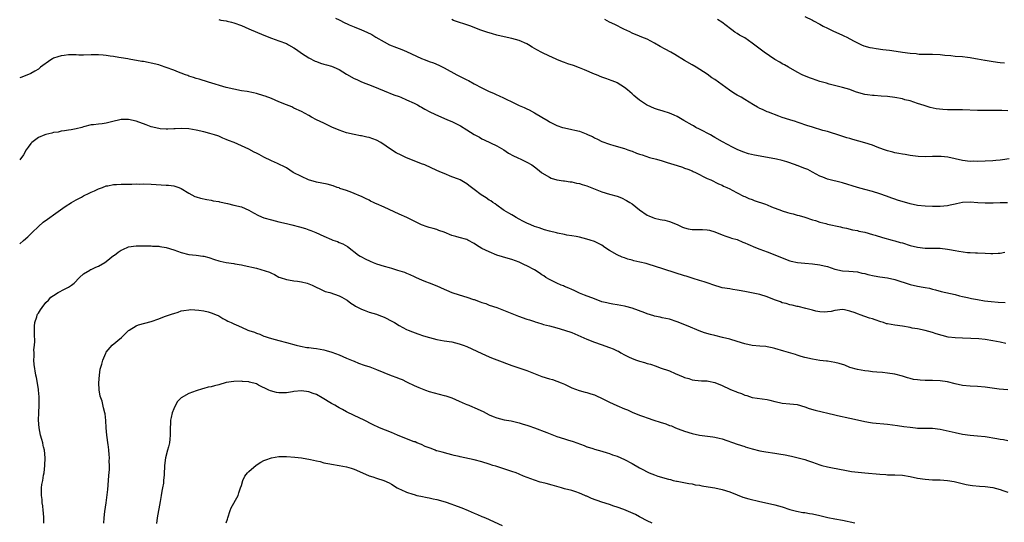
# Model space of a CAD drawing. Units: inches. Extents: x 2607000 to 2610000, y 1515000 to 1518000.
# Drawn here: x 2607000 to 2607262, y 1515650 to 1515784 of the extents above; entities that cross this region are included whole.
import ezdxf

# ---------------------------------------------------------------- set-up
doc = ezdxf.new("R2010")
doc.units = ezdxf.units.IN
doc.header["$MEASUREMENT"] = 0
doc.layers.add('LD26071515_10ft', color=102, linetype='Continuous')

msp = doc.modelspace()

# ---------------------------------------------------------------- linework, layer by layer
at = {"layer": 'LD26071515_10ft'}
for points, elevation in [([(2607053, 1515783.7), (2607053.55, 1515783.55), (2607055, 1515783.34), (2607055.26, 1515783.26), (2607056.34, 1515783), (2607057, 1515782.82), (2607059, 1515782.08), (2607061, 1515781.25), (2607065, 1515779.53), (2607067, 1515778.76), (2607069, 1515778.08), (2607071, 1515777.3), (2607071.56, 1515777), (2607073, 1515776.16), (2607073.7, 1515775.7), (2607075, 1515774.78), (2607077, 1515773.49), (2607078.66, 1515772.66), (2607079, 1515772.5), (2607080.11, 1515772.11), (2607081, 1515771.84), (2607081.63, 1515771.63), (2607083, 1515771.25), (2607083.6, 1515771), (2607085, 1515770.36), (2607087, 1515769.14), (2607089, 1515768.03), (2607089.72, 1515767.72), (2607091, 1515767.12), (2607093.96, 1515765.96), (2607097, 1515764.68), (2607099.63, 1515763.63), (2607101, 1515763.17), (2607101.46, 1515763), (2607103, 1515762.36), (2607105, 1515761.44), (2607105.88, 1515761), (2607106.59, 1515760.59), (2607107, 1515760.38), (2607107.86, 1515759.86), (2607109.17, 1515759.17), (2607110.52, 1515758.52), (2607113.84, 1515757), (2607115, 1515756.52), (2607117, 1515755.56), (2607117.36, 1515755.36), (2607119, 1515754.38), (2607121, 1515753.12), (2607122.36, 1515752.36), (2607123, 1515751.98), (2607123.65, 1515751.65), (2607127, 1515750.06), (2607128.9, 1515749), (2607130.14, 1515748.14), (2607131.42, 1515747.42), (2607132.41, 1515747), (2607133.59, 1515746.41), (2607135, 1515745.76), (2607136.29, 1515745), (2607136.72, 1515744.72), (2607137, 1515744.47), (2607137.85, 1515743.85), (2607138.86, 1515743), (2607139, 1515742.9), (2607141, 1515741.74), (2607141.5, 1515741.5), (2607143, 1515741.04), (2607144.75, 1515740.75), (2607145, 1515740.73), (2607146.51, 1515740.51), (2607147, 1515740.47), (2607148.18, 1515740.18), (2607149, 1515740.05), (2607149.77, 1515739.77), (2607151, 1515739.42), (2607155, 1515737.83), (2607157, 1515737.21), (2607159, 1515736.66), (2607160.21, 1515736.21), (2607161.57, 1515735.56), (2607162.45, 1515735), (2607163, 1515734.6), (2607165, 1515733.02), (2607167, 1515731.64), (2607167.43, 1515731.43), (2607168.56, 1515731), (2607169, 1515730.84), (2607170.47, 1515730.47), (2607171, 1515730.41), (2607171.75, 1515730.25), (2607173, 1515729.9), (2607175, 1515729.11), (2607176.43, 1515728.43), (2607177, 1515728.22), (2607177.98, 1515727.98), (2607179, 1515727.8), (2607181.8, 1515727.8), (2607183, 1515727.74), (2607183.6, 1515727.6), (2607185, 1515727.21), (2607187, 1515726.35), (2607187.97, 1515726.03), (2607189, 1515725.66), (2607189.5, 1515725.5), (2607191, 1515725.11), (2607192.47, 1515724.47), (2607193, 1515724.28), (2607193.85, 1515723.85), (2607195.83, 1515723), (2607197, 1515722.55), (2607199, 1515721.82), (2607201, 1515721.06), (2607203, 1515720.24), (2607205, 1515719.48), (2607205.38, 1515719.38), (2607207.03, 1515719.03), (2607209, 1515718.83), (2607211, 1515718.65), (2607213, 1515718.39), (2607214.14, 1515718.14), (2607215, 1515717.91), (2607217, 1515717.23), (2607219, 1515716.76), (2607220.68, 1515716.68), (2607223, 1515716.52), (2607224.2, 1515716.2), (2607225, 1515716.06), (2607225.79, 1515715.79), (2607227.43, 1515715.43), (2607229, 1515715.2), (2607231, 1515714.96), (2607233, 1515714.52), (2607237, 1515713.13), (2607239, 1515712.67), (2607240.47, 1515712.47), (2607241, 1515712.33), (2607242.17, 1515712.17), (2607243, 1515711.93), (2607243.77, 1515711.77), (2607245.31, 1515711.31), (2607249, 1515710.45), (2607250.14, 1515710.14), (2607251, 1515709.99), (2607252.28, 1515709.72), (2607253.4, 1515709.4), (2607255, 1515709.13), (2607256.84, 1515708.84), (2607258.6, 1515708.6), (2607260.44, 1515708.44), (2607262.36, 1515708.36)], 7870), ([(2607084.11, 1515784.11), (2607085, 1515783.59), (2607085.41, 1515783.41), (2607086.2, 1515783), (2607086.76, 1515782.76), (2607087, 1515782.62), (2607087.68, 1515782.32), (2607089, 1515781.76), (2607090.97, 1515780.97), (2607092.37, 1515780.37), (2607093.7, 1515779.7), (2607094.79, 1515779), (2607097, 1515777.75), (2607098.47, 1515777), (2607100.26, 1515776.26), (2607101, 1515776), (2607101.69, 1515775.69), (2607103, 1515775.2), (2607107, 1515773.37), (2607107.96, 1515773), (2607109, 1515772.55), (2607110.14, 1515772.14), (2607111.56, 1515771.56), (2607113, 1515770.84), (2607116.36, 1515769), (2607118.1, 1515768.1), (2607119, 1515767.69), (2607119.44, 1515767.44), (2607121, 1515766.63), (2607123, 1515765.56), (2607125, 1515764.54), (2607126.1, 1515764.1), (2607127, 1515763.66), (2607127.49, 1515763.49), (2607129, 1515762.77), (2607129.48, 1515762.52), (2607131, 1515761.78), (2607133, 1515760.82), (2607134.27, 1515760.27), (2607135, 1515759.91), (2607135.62, 1515759.62), (2607137, 1515758.89), (2607139, 1515757.72), (2607140.71, 1515756.71), (2607141, 1515756.51), (2607143, 1515755.5), (2607144.52, 1515755), (2607145, 1515754.87), (2607147, 1515754.47), (2607147.78, 1515754.22), (2607149, 1515753.95), (2607150.77, 1515753.23), (2607151, 1515753.16), (2607151.35, 1515753), (2607152.52, 1515752.52), (2607153, 1515752.23), (2607153.85, 1515751.85), (2607155, 1515751.24), (2607157, 1515750.49), (2607158.19, 1515750.19), (2607161, 1515749.37), (2607161.9, 1515749), (2607162.71, 1515748.71), (2607163, 1515748.63), (2607164.16, 1515748.16), (2607165, 1515747.9), (2607165.66, 1515747.66), (2607167.65, 1515747), (2607169.51, 1515746.49), (2607171, 1515746.05), (2607172.36, 1515745.64), (2607175, 1515744.81), (2607176.41, 1515744.41), (2607177, 1515744.17), (2607177.87, 1515743.87), (2607179, 1515743.4), (2607179.27, 1515743.27), (2607179.87, 1515743), (2607181, 1515742.42), (2607181.9, 1515741.9), (2607183, 1515741.4), (2607183.99, 1515741), (2607185.98, 1515739.98), (2607187, 1515739.57), (2607187.36, 1515739.36), (2607188.24, 1515739), (2607189, 1515738.64), (2607189.7, 1515738.3), (2607191, 1515737.59), (2607192.7, 1515736.7), (2607193, 1515736.6), (2607194.06, 1515736.06), (2607195, 1515735.75), (2607195.54, 1515735.54), (2607198.53, 1515734.53), (2607199, 1515734.35), (2607200.14, 1515733.86), (2607202.83, 1515732.83), (2607203, 1515732.75), (2607204.37, 1515732.37), (2607205, 1515732.14), (2607205.93, 1515731.93), (2607207, 1515731.59), (2607207.49, 1515731.49), (2607209, 1515731.04), (2607211, 1515730.41), (2607211.84, 1515730.16), (2607213, 1515729.76), (2607214.62, 1515729.38), (2607215, 1515729.26), (2607218.5, 1515728.5), (2607219, 1515728.37), (2607220.13, 1515728.13), (2607221.73, 1515727.73), (2607223, 1515727.51), (2607223.38, 1515727.38), (2607225, 1515727.06), (2607227, 1515726.45), (2607227.75, 1515726.25), (2607229.64, 1515725.64), (2607232.27, 1515725), (2607233, 1515724.8), (2607234.38, 1515724.38), (2607235, 1515724.22), (2607237, 1515723.57), (2607239, 1515723.06), (2607241, 1515722.87), (2607243, 1515722.86), (2607245, 1515722.79), (2607247, 1515722.58), (2607247.52, 1515722.48), (2607249, 1515722.25), (2607249.96, 1515722.04), (2607252.3, 1515721.7), (2607253, 1515721.67), (2607254.44, 1515721.56), (2607255, 1515721.57), (2607257, 1515721.47), (2607258.55, 1515721.45), (2607259, 1515721.41), (2607260.47, 1515721.53), (2607261, 1515721.54), (2607262.26, 1515721.74)], 7860), ([(2607262.94, 1515734.94), (2607261, 1515734.92), (2607259.15, 1515734.85), (2607257, 1515734.81), (2607255.08, 1515734.92), (2607253, 1515735.1), (2607251, 1515735.02), (2607249.33, 1515734.67), (2607249, 1515734.57), (2607247.68, 1515734.32), (2607247, 1515734.12), (2607246.01, 1515734.01), (2607245, 1515733.95), (2607243, 1515733.95), (2607241, 1515733.98), (2607239, 1515734.18), (2607237, 1515734.64), (2607233.63, 1515735.63), (2607233, 1515735.87), (2607232.14, 1515736.14), (2607230.71, 1515736.71), (2607229, 1515737.3), (2607227, 1515737.88), (2607225, 1515738.41), (2607223.01, 1515738.99), (2607219, 1515740.25), (2607215, 1515741.22), (2607213.76, 1515741.76), (2607213, 1515742.03), (2607211.08, 1515743.08), (2607211, 1515743.11), (2607209.76, 1515743.76), (2607209, 1515744.06), (2607207, 1515744.81), (2607206.85, 1515744.85), (2607206.5, 1515745), (2607204.22, 1515745.78), (2607203, 1515746.18), (2607201.43, 1515746.57), (2607201, 1515746.66), (2607195.6, 1515747.6), (2607193.96, 1515747.96), (2607192.46, 1515748.46), (2607191, 1515749.13), (2607189.74, 1515749.74), (2607187.11, 1515751.11), (2607185, 1515752.34), (2607184.6, 1515752.6), (2607183.85, 1515753), (2607183, 1515753.49), (2607182.04, 1515753.96), (2607181, 1515754.51), (2607180.02, 1515755), (2607179.37, 1515755.37), (2607179, 1515755.54), (2607176.8, 1515756.8), (2607175, 1515757.91), (2607174.25, 1515758.25), (2607173, 1515758.79), (2607171.3, 1515759.3), (2607169.78, 1515759.78), (2607169, 1515760.05), (2607167, 1515760.9), (2607166.82, 1515761), (2607165, 1515762.22), (2607164, 1515763), (2607163.47, 1515763.47), (2607163, 1515763.93), (2607162.42, 1515764.42), (2607161.82, 1515765), (2607161, 1515765.6), (2607159, 1515766.86), (2607158.71, 1515767), (2607157.47, 1515767.47), (2607157, 1515767.69), (2607156.02, 1515768.02), (2607155, 1515768.4), (2607153.54, 1515769), (2607153, 1515769.2), (2607150.33, 1515770.33), (2607149, 1515770.84), (2607147.44, 1515771.44), (2607145.94, 1515771.94), (2607145, 1515772.3), (2607144.46, 1515772.46), (2607143, 1515773.11), (2607141.65, 1515773.65), (2607141, 1515773.98), (2607139, 1515774.92), (2607137.64, 1515775.64), (2607137, 1515776.03), (2607136.38, 1515776.38), (2607135.43, 1515777), (2607135, 1515777.24), (2607133, 1515778.12), (2607131, 1515778.69), (2607129, 1515779.11), (2607127, 1515779.57), (2607125.87, 1515779.87), (2607124.33, 1515780.33), (2607122.51, 1515781), (2607120.05, 1515781.95), (2607119, 1515782.3), (2607118.45, 1515782.45), (2607116.8, 1515783), (2607115.49, 1515783.49), (2607115, 1515783.69)], 7850), ([(2607263.4, 1515746.6), (2607261.63, 1515746.37), (2607261, 1515746.27), (2607259.81, 1515746.19), (2607259, 1515746.12), (2607255, 1515745.95), (2607254.03, 1515745.97), (2607253, 1515745.95), (2607251, 1515746.16), (2607249, 1515746.61), (2607247.08, 1515747.08), (2607245.27, 1515747.27), (2607243, 1515747.22), (2607241.14, 1515747.14), (2607239.21, 1515747.21), (2607237, 1515747.49), (2607235.74, 1515747.74), (2607235, 1515747.83), (2607234.06, 1515748.06), (2607233, 1515748.2), (2607232.39, 1515748.39), (2607231, 1515748.71), (2607230.17, 1515749), (2607229, 1515749.45), (2607228.26, 1515749.74), (2607227, 1515750.26), (2607225, 1515750.89), (2607221.74, 1515751.74), (2607221, 1515752), (2607220.21, 1515752.21), (2607217, 1515753.27), (2607216.62, 1515753.38), (2607215, 1515753.9), (2607213.8, 1515754.2), (2607211, 1515755.02), (2607209.5, 1515755.5), (2607209, 1515755.69), (2607208, 1515756), (2607207, 1515756.42), (2607206.52, 1515756.52), (2607205, 1515757), (2607203, 1515757.59), (2607202.06, 1515757.94), (2607199.32, 1515759), (2607199, 1515759.13), (2607197.73, 1515759.73), (2607197, 1515760.05), (2607196.38, 1515760.38), (2607195.33, 1515761), (2607193, 1515762.43), (2607192.05, 1515763), (2607191, 1515763.58), (2607190.11, 1515764.11), (2607188.92, 1515764.92), (2607185, 1515767.75), (2607184.21, 1515768.21), (2607183, 1515769.13), (2607180.08, 1515771), (2607179, 1515771.61), (2607177, 1515772.81), (2607174.41, 1515774.41), (2607173.32, 1515775), (2607171.84, 1515775.84), (2607170.53, 1515776.53), (2607169, 1515777.43), (2607167, 1515778.44), (2607165.62, 1515779), (2607165, 1515779.28), (2607163, 1515780.11), (2607162.42, 1515780.42), (2607160.84, 1515781.16), (2607158.41, 1515782.41), (2607157, 1515783.04), (2607155.73, 1515783.73)], 7840), ([(2607263, 1515759.41), (2607261.48, 1515759.48), (2607259.52, 1515759.52), (2607257, 1515759.51), (2607255, 1515759.53), (2607251, 1515759.66), (2607247.65, 1515759.65), (2607247, 1515759.67), (2607245.74, 1515759.74), (2607243.96, 1515759.96), (2607242.32, 1515760.32), (2607240.79, 1515760.79), (2607239, 1515761.39), (2607237, 1515762.04), (2607235.64, 1515762.36), (2607235, 1515762.55), (2607233, 1515762.91), (2607231, 1515763.18), (2607229.32, 1515763.32), (2607227.45, 1515763.45), (2607227, 1515763.44), (2607225.65, 1515763.65), (2607225, 1515763.73), (2607224, 1515764), (2607222.5, 1515764.5), (2607221, 1515765.09), (2607219, 1515765.64), (2607215.5, 1515766.5), (2607214.73, 1515766.73), (2607213.67, 1515767), (2607213, 1515767.19), (2607211, 1515767.88), (2607210.2, 1515768.2), (2607208.31, 1515769), (2607207, 1515769.72), (2607204.61, 1515771), (2607203.63, 1515771.63), (2607203, 1515771.92), (2607202.34, 1515772.34), (2607201, 1515773.06), (2607198.2, 1515775), (2607196.37, 1515776.37), (2607195, 1515777.46), (2607193, 1515778.82), (2607192.69, 1515779), (2607191.57, 1515779.57), (2607191, 1515779.96), (2607190.34, 1515780.34), (2607189.59, 1515781), (2607189.22, 1515781.22), (2607186.94, 1515783), (2607185.71, 1515783.71)], 7830), ([(2607209, 1515784.48), (2607211, 1515783.52), (2607211.33, 1515783.33), (2607213, 1515782.48), (2607213.92, 1515781.92), (2607215, 1515781.43), (2607216.64, 1515780.64), (2607218.03, 1515780.03), (2607219, 1515779.56), (2607219.4, 1515779.4), (2607220.22, 1515779), (2607221.98, 1515778.02), (2607223, 1515777.48), (2607224.11, 1515777), (2607224.74, 1515776.75), (2607226.29, 1515776.29), (2607227, 1515776.18), (2607227.97, 1515775.97), (2607229.73, 1515775.73), (2607231.54, 1515775.54), (2607233.32, 1515775.32), (2607235, 1515775.05), (2607237, 1515774.77), (2607238.64, 1515774.64), (2607239, 1515774.58), (2607239.47, 1515774.53), (2607241, 1515774.49), (2607241.54, 1515774.46), (2607243, 1515774.48), (2607245, 1515774.4), (2607246.23, 1515774.23), (2607247.89, 1515774.11), (2607249, 1515773.98), (2607251, 1515773.84), (2607252.28, 1515773.72), (2607253, 1515773.62), (2607253.48, 1515773.48), (2607255, 1515773.28), (2607256.9, 1515772.9), (2607257, 1515772.89), (2607258.58, 1515772.58), (2607260.33, 1515772.33), (2607261, 1515772.25), (2607262.16, 1515772.16)], 7820), ([(2607262.52, 1515697.48), (2607261, 1515697.78), (2607260.05, 1515697.95), (2607259, 1515698.19), (2607257, 1515698.48), (2607255.35, 1515698.65), (2607253.22, 1515698.78), (2607251, 1515698.84), (2607249, 1515698.94), (2607247.17, 1515699.17), (2607245.54, 1515699.54), (2607244, 1515700), (2607243, 1515700.35), (2607241, 1515700.93), (2607239, 1515701.33), (2607237.57, 1515701.57), (2607237, 1515701.7), (2607235, 1515702.03), (2607233, 1515702.29), (2607231, 1515702.65), (2607230.72, 1515702.72), (2607229.91, 1515703), (2607229.21, 1515703.22), (2607227.72, 1515703.72), (2607227, 1515704.02), (2607226.21, 1515704.21), (2607225, 1515704.67), (2607224.73, 1515704.73), (2607224.03, 1515705), (2607223, 1515705.33), (2607222.4, 1515705.6), (2607221, 1515706.09), (2607219.58, 1515706.42), (2607219, 1515706.5), (2607217, 1515706.23), (2607216.01, 1515705.99), (2607215, 1515705.85), (2607214.17, 1515705.83), (2607213, 1515705.89), (2607211.91, 1515706.09), (2607211, 1515706.29), (2607209.27, 1515706.73), (2607207.26, 1515707.26), (2607207, 1515707.31), (2607205.65, 1515707.65), (2607205, 1515707.78), (2607204.05, 1515708.05), (2607203, 1515708.31), (2607202.5, 1515708.5), (2607200.96, 1515709.04), (2607199, 1515709.86), (2607197, 1515710.47), (2607193, 1515711.28), (2607191.54, 1515711.54), (2607191, 1515711.68), (2607189.81, 1515711.81), (2607189, 1515711.97), (2607187, 1515712.3), (2607186.48, 1515712.48), (2607185, 1515712.86), (2607183, 1515713.57), (2607182.17, 1515713.83), (2607181, 1515714.23), (2607179.24, 1515714.76), (2607177.37, 1515715.37), (2607177, 1515715.47), (2607169, 1515718.06), (2607167.52, 1515718.48), (2607167, 1515718.65), (2607166.73, 1515718.73), (2607165.12, 1515719.12), (2607163.47, 1515719.47), (2607163, 1515719.62), (2607161.88, 1515719.88), (2607161, 1515720.21), (2607160.39, 1515720.39), (2607159, 1515721.01), (2607157, 1515722.21), (2607155.8, 1515723), (2607155, 1515723.61), (2607154.08, 1515724.08), (2607153, 1515724.61), (2607151.86, 1515725), (2607151, 1515725.26), (2607149, 1515725.76), (2607148.1, 1515725.9), (2607147, 1515726.14), (2607145.67, 1515726.33), (2607145, 1515726.48), (2607143.2, 1515726.8), (2607142.89, 1515726.89), (2607141, 1515727.32), (2607139.74, 1515727.74), (2607139, 1515727.94), (2607138.24, 1515728.24), (2607137, 1515728.63), (2607136.09, 1515729), (2607135, 1515729.51), (2607133.95, 1515730.05), (2607133, 1515730.58), (2607132.2, 1515731), (2607131.46, 1515731.46), (2607131, 1515731.7), (2607130.19, 1515732.19), (2607129, 1515732.83), (2607128.73, 1515733), (2607127, 1515734.29), (2607126.61, 1515734.61), (2607125.97, 1515735), (2607125.41, 1515735.41), (2607125, 1515735.65), (2607124.19, 1515736.19), (2607122.84, 1515737), (2607121, 1515738.43), (2607119.54, 1515739.54), (2607119, 1515739.98), (2607117.22, 1515741), (2607116.83, 1515741.17), (2607115, 1515741.85), (2607113, 1515742.68), (2607112.29, 1515743), (2607111, 1515743.54), (2607107.81, 1515745), (2607107, 1515745.32), (2607105, 1515746.06), (2607103, 1515746.9), (2607102.78, 1515747), (2607101.58, 1515747.58), (2607100.25, 1515748.25), (2607099, 1515749.01), (2607096.11, 1515751), (2607095, 1515751.62), (2607093.96, 1515751.96), (2607093, 1515752.32), (2607092.4, 1515752.4), (2607091, 1515752.73), (2607090.76, 1515752.76), (2607089, 1515753.1), (2607087, 1515753.55), (2607085, 1515754.24), (2607083.05, 1515755.05), (2607081, 1515756.07), (2607079.04, 1515757), (2607077.72, 1515757.72), (2607077, 1515758.12), (2607075, 1515759.19), (2607073, 1515760.15), (2607072.42, 1515760.42), (2607071.01, 1515761), (2607069, 1515761.79), (2607067, 1515762.66), (2607065.32, 1515763.32), (2607065, 1515763.43), (2607063, 1515764.02), (2607062.2, 1515764.2), (2607060.51, 1515764.51), (2607059, 1515764.74), (2607057, 1515765.13), (2607055, 1515765.64), (2607050.29, 1515767), (2607047.79, 1515767.79), (2607047, 1515768.01), (2607046.28, 1515768.28), (2607045, 1515768.66), (2607044.77, 1515768.77), (2607044.1, 1515769), (2607043, 1515769.44), (2607042.3, 1515769.7), (2607041, 1515770.26), (2607039, 1515770.98), (2607037.5, 1515771.5), (2607037, 1515771.65), (2607035, 1515772.13), (2607034.24, 1515772.24), (2607033, 1515772.5), (2607032.55, 1515772.55), (2607029.16, 1515773.16), (2607028.8, 1515773.2), (2607027, 1515773.51), (2607026.42, 1515773.58), (2607025, 1515773.84), (2607024.06, 1515773.94), (2607023, 1515774.12), (2607022.2, 1515774.2), (2607021, 1515774.27), (2607019, 1515774.27), (2607017, 1515774.23), (2607015.76, 1515774.24), (2607015, 1515774.28), (2607014.34, 1515774.34), (2607013, 1515774.31), (2607011.87, 1515774.13), (2607011, 1515774.07), (2607010.19, 1515773.81), (2607009, 1515773.39), (2607008.72, 1515773.28), (2607008.26, 1515773), (2607005.56, 1515771), (2607005.28, 1515770.72), (2607005, 1515770.51), (2607004.06, 1515769.94), (2607003, 1515769.35), (2607001, 1515768.51), (2607000.26, 1515768.26), (2607000, 1515768.16)], 7880), ([(2607263, 1515685.08), (2607260.69, 1515685.31), (2607257, 1515685.78), (2607255, 1515685.98), (2607253, 1515686.09), (2607251, 1515686.28), (2607249, 1515686.7), (2607247, 1515687.21), (2607245, 1515687.52), (2607243, 1515687.62), (2607241, 1515687.62), (2607239.67, 1515687.67), (2607239, 1515687.73), (2607237.89, 1515687.89), (2607237, 1515688.13), (2607236.29, 1515688.29), (2607235, 1515688.74), (2607233, 1515689.26), (2607231, 1515689.56), (2607229.71, 1515689.71), (2607228.2, 1515689.8), (2607227, 1515689.94), (2607225.96, 1515690.04), (2607225, 1515690.16), (2607223, 1515690.48), (2607221, 1515691.06), (2607219.63, 1515691.63), (2607218.12, 1515692.12), (2607217, 1515692.4), (2607215, 1515692.71), (2607214.73, 1515692.73), (2607212.95, 1515692.95), (2607211, 1515693.27), (2607209, 1515693.73), (2607207.98, 1515694.02), (2607207, 1515694.31), (2607206.48, 1515694.48), (2607203.4, 1515695.4), (2607201, 1515696.15), (2607200.31, 1515696.31), (2607199, 1515696.55), (2607198.6, 1515696.6), (2607197, 1515696.7), (2607195, 1515696.89), (2607193, 1515697.36), (2607191, 1515698.01), (2607189, 1515698.6), (2607187.08, 1515699.08), (2607185, 1515699.56), (2607183.85, 1515699.85), (2607182.31, 1515700.32), (2607180.85, 1515700.85), (2607177.96, 1515702.04), (2607175, 1515703.21), (2607173, 1515703.88), (2607171, 1515704.32), (2607170.46, 1515704.46), (2607169, 1515704.75), (2607168.82, 1515704.82), (2607167, 1515705.38), (2607166.42, 1515705.58), (2607163, 1515706.88), (2607161.33, 1515707.33), (2607161, 1515707.41), (2607159, 1515707.72), (2607157.91, 1515707.91), (2607157, 1515708.05), (2607156.26, 1515708.26), (2607155, 1515708.58), (2607153, 1515709.3), (2607150.34, 1515710.34), (2607149, 1515710.89), (2607147.56, 1515711.56), (2607147, 1515711.78), (2607146.18, 1515712.18), (2607145, 1515712.65), (2607144.76, 1515712.76), (2607144.16, 1515713), (2607143, 1515713.51), (2607141, 1515714.46), (2607140.07, 1515715), (2607139.48, 1515715.48), (2607139, 1515715.76), (2607138.28, 1515716.28), (2607137, 1515717.03), (2607135, 1515718.14), (2607134.42, 1515718.42), (2607133, 1515719.07), (2607131, 1515719.81), (2607130.07, 1515720.06), (2607128.53, 1515720.53), (2607127.05, 1515721), (2607125, 1515721.84), (2607123, 1515722.77), (2607121.61, 1515723.61), (2607121, 1515724.05), (2607119.27, 1515725), (2607119, 1515725.13), (2607117, 1515725.63), (2607116.08, 1515725.92), (2607115, 1515726.21), (2607113, 1515727.06), (2607111.56, 1515727.56), (2607111, 1515727.77), (2607110.03, 1515728.03), (2607109, 1515728.34), (2607108.48, 1515728.48), (2607107, 1515729.05), (2607105, 1515730.02), (2607103.07, 1515731), (2607101, 1515731.89), (2607097, 1515733.77), (2607095, 1515734.66), (2607094.75, 1515734.75), (2607094.19, 1515735), (2607093.38, 1515735.38), (2607093, 1515735.58), (2607092.02, 1515736.02), (2607091, 1515736.56), (2607090.7, 1515736.7), (2607089, 1515737.42), (2607088.38, 1515737.62), (2607087, 1515738.14), (2607085.26, 1515738.74), (2607085, 1515738.85), (2607084.53, 1515739), (2607083.42, 1515739.42), (2607081.84, 1515739.84), (2607079, 1515740.39), (2607076.84, 1515741), (2607075, 1515741.88), (2607072.8, 1515743), (2607071, 1515744.2), (2607070.5, 1515744.5), (2607069, 1515745.24), (2607068.61, 1515745.39), (2607067, 1515746.1), (2607065, 1515747.02), (2607063.74, 1515747.74), (2607063, 1515748.1), (2607062.42, 1515748.42), (2607061, 1515749.15), (2607059, 1515750.1), (2607057.05, 1515750.95), (2607055.54, 1515751.54), (2607055, 1515751.78), (2607054.1, 1515752.1), (2607053, 1515752.61), (2607052.7, 1515752.7), (2607051.85, 1515753), (2607050.6, 1515753.4), (2607049, 1515753.78), (2607047, 1515754.23), (2607045, 1515754.57), (2607043, 1515754.7), (2607041.37, 1515754.63), (2607041, 1515754.63), (2607039.47, 1515754.53), (2607039, 1515754.53), (2607037.38, 1515754.62), (2607037, 1515754.66), (2607035, 1515755.16), (2607033.69, 1515755.69), (2607031, 1515756.65), (2607029, 1515757.1), (2607027, 1515757.05), (2607024.47, 1515756.47), (2607023, 1515756.15), (2607021.94, 1515755.94), (2607021, 1515755.89), (2607019.66, 1515755.66), (2607019, 1515755.66), (2607017, 1515755.14), (2607016.58, 1515755), (2607015, 1515754.59), (2607013.68, 1515754.32), (2607013, 1515754.26), (2607011.95, 1515754.05), (2607011, 1515754), (2607010.24, 1515753.76), (2607009, 1515753.61), (2607008.56, 1515753.44), (2607007, 1515753.12), (2607006.69, 1515753), (2607005, 1515752.28), (2607003.23, 1515751), (2607003, 1515750.73), (2607002.24, 1515749.76), (2607001.68, 1515749), (2607001, 1515747.64), (2607000, 1515746.37)], 7890), ([(2607000, 1515723.98), (2607001, 1515724.83), (2607002.15, 1515725.85), (2607003.3, 1515727), (2607005, 1515728.6), (2607006.25, 1515729.75), (2607007.41, 1515730.59), (2607008.03, 1515731), (2607009, 1515731.71), (2607010.84, 1515733), (2607012.08, 1515733.92), (2607013.81, 1515735), (2607015, 1515735.67), (2607016.44, 1515736.44), (2607017, 1515736.76), (2607018.5, 1515737.5), (2607019, 1515737.73), (2607019.91, 1515738.09), (2607021, 1515738.63), (2607021.28, 1515738.72), (2607022.07, 1515739), (2607023, 1515739.4), (2607023.47, 1515739.47), (2607025, 1515739.76), (2607025.77, 1515739.77), (2607027, 1515739.84), (2607027.84, 1515739.84), (2607029, 1515739.88), (2607029.87, 1515739.87), (2607031, 1515739.93), (2607031.91, 1515739.91), (2607033, 1515739.94), (2607035, 1515739.86), (2607037.69, 1515739.69), (2607039, 1515739.64), (2607039.57, 1515739.57), (2607041, 1515739.43), (2607042.33, 1515739), (2607043, 1515738.72), (2607045, 1515737.45), (2607046.62, 1515736.62), (2607047, 1515736.49), (2607048.15, 1515736.15), (2607049.78, 1515735.78), (2607051, 1515735.6), (2607051.47, 1515735.47), (2607053, 1515735.22), (2607053.16, 1515735.16), (2607055.29, 1515734.71), (2607057, 1515734.32), (2607059, 1515733.8), (2607061, 1515732.99), (2607062.21, 1515732.21), (2607063.53, 1515731.53), (2607065, 1515730.89), (2607067, 1515730.33), (2607069, 1515729.88), (2607071, 1515729.38), (2607072.4, 1515729), (2607074.49, 1515728.49), (2607076.05, 1515728.05), (2607077, 1515727.72), (2607077.53, 1515727.53), (2607078.87, 1515727), (2607081, 1515725.99), (2607083, 1515725.13), (2607083.39, 1515725), (2607084.57, 1515724.57), (2607085, 1515724.36), (2607085.98, 1515723.98), (2607087.24, 1515723.24), (2607090.18, 1515721), (2607090.67, 1515720.67), (2607091, 1515720.52), (2607091.97, 1515719.97), (2607093.33, 1515719.33), (2607094.1, 1515719), (2607095, 1515718.65), (2607097, 1515718.04), (2607098.35, 1515717.65), (2607099, 1515717.48), (2607100.61, 1515717), (2607102.4, 1515716.4), (2607103, 1515716.14), (2607103.82, 1515715.82), (2607105, 1515715.27), (2607105.54, 1515715), (2607107, 1515714.36), (2607108.03, 1515713.97), (2607109, 1515713.57), (2607111, 1515712.83), (2607113, 1515711.93), (2607113.62, 1515711.62), (2607115, 1515710.98), (2607117, 1515710.36), (2607119, 1515709.82), (2607120.82, 1515709.18), (2607121, 1515709.13), (2607122.58, 1515708.58), (2607123, 1515708.36), (2607124.06, 1515708.06), (2607125, 1515707.69), (2607127, 1515707.02), (2607131, 1515705.41), (2607132.74, 1515704.74), (2607135, 1515703.96), (2607135.74, 1515703.74), (2607137, 1515703.27), (2607137.22, 1515703.22), (2607137.88, 1515703), (2607139, 1515702.67), (2607139.46, 1515702.54), (2607141, 1515702.17), (2607143, 1515701.62), (2607145, 1515701.03), (2607147, 1515700.35), (2607151, 1515698.59), (2607153, 1515697.82), (2607154.79, 1515697.21), (2607157, 1515696.39), (2607157.98, 1515695.98), (2607159, 1515695.5), (2607159.36, 1515695.36), (2607159.98, 1515695), (2607161, 1515694.46), (2607162.1, 1515693.9), (2607163, 1515693.46), (2607164.18, 1515693), (2607165, 1515692.71), (2607166.35, 1515692.35), (2607167, 1515692.15), (2607167.9, 1515691.9), (2607169.41, 1515691.41), (2607170.51, 1515691), (2607173, 1515690.15), (2607174.52, 1515689.48), (2607176.6, 1515688.6), (2607177, 1515688.41), (2607178.09, 1515688.09), (2607179, 1515687.8), (2607179.7, 1515687.7), (2607181.52, 1515687.52), (2607183, 1515687.46), (2607183.39, 1515687.39), (2607185.06, 1515687.06), (2607187, 1515686.26), (2607189, 1515685.29), (2607189.65, 1515685), (2607190.63, 1515684.63), (2607191, 1515684.47), (2607192.12, 1515684.12), (2607193, 1515683.71), (2607193.58, 1515683.58), (2607195, 1515683.1), (2607199, 1515682.51), (2607199.64, 1515682.36), (2607201, 1515681.99), (2607202.27, 1515681.73), (2607203, 1515681.55), (2607205, 1515681.38), (2607207, 1515681.18), (2607209, 1515680.6), (2607210.15, 1515680.15), (2607211.71, 1515679.71), (2607217, 1515678.43), (2607217.7, 1515678.3), (2607221, 1515677.59), (2607223, 1515677.1), (2607225, 1515676.65), (2607226.44, 1515676.44), (2607227, 1515676.35), (2607231, 1515675.94), (2607233.63, 1515675.63), (2607235.38, 1515675.38), (2607237, 1515675.14), (2607238.42, 1515675), (2607239, 1515674.94), (2607243, 1515674.92), (2607245, 1515674.65), (2607249, 1515673.71), (2607251, 1515673.3), (2607253, 1515673), (2607255, 1515672.84), (2607257, 1515672.66), (2607260.15, 1515672.15), (2607261, 1515671.95), (2607261.85, 1515671.85), (2607263, 1515671.58)], 7900), ([(2607006.44, 1515649.56), (2607006.43, 1515651), (2607006.37, 1515652.37), (2607006.27, 1515653), (2607006.18, 1515654.18), (2607006.02, 1515655), (2607005.94, 1515655.94), (2607005.8, 1515657), (2607005.84, 1515658.16), (2607005.82, 1515659), (2607005.92, 1515659.92), (2607006.14, 1515661), (2607006.34, 1515662.34), (2607006.49, 1515663), (2607006.71, 1515665), (2607006.77, 1515667), (2607006.59, 1515669), (2607006.34, 1515669.96), (2607006.26, 1515670.26), (2607006.15, 1515671), (2607005.85, 1515671.85), (2607005.58, 1515673), (2607005.15, 1515675), (2607005.01, 1515677), (2607005.08, 1515679), (2607005.17, 1515681), (2607005.17, 1515682.83), (2607005.19, 1515683.2), (2607005.04, 1515685.04), (2607005, 1515685.3), (2607004.43, 1515688.43), (2607004.29, 1515689), (2607003.81, 1515691.81), (2607003.77, 1515693), (2607003.89, 1515694.11), (2607003.81, 1515695), (2607003.78, 1515695.78), (2607003.93, 1515697), (2607004.01, 1515697.99), (2607003.91, 1515699.91), (2607003.9, 1515701), (2607003.94, 1515702.06), (2607004.01, 1515703), (2607004.57, 1515704.57), (2607004.69, 1515705), (2607004.78, 1515705.22), (2607005, 1515705.54), (2607005.55, 1515706.45), (2607006, 1515707), (2607007, 1515708.34), (2607007.67, 1515709), (2607008.26, 1515709.74), (2607009, 1515710.25), (2607010.24, 1515711), (2607011.91, 1515711.91), (2607013, 1515712.45), (2607013.78, 1515713), (2607014.47, 1515713.53), (2607015.92, 1515715), (2607017, 1515715.96), (2607018.65, 1515717), (2607018.88, 1515717.13), (2607019, 1515717.17), (2607020.24, 1515717.76), (2607021, 1515718.05), (2607022.63, 1515719), (2607023, 1515719.25), (2607025, 1515720.86), (2607025.2, 1515721), (2607026.21, 1515721.79), (2607027, 1515722.29), (2607027.49, 1515722.51), (2607029, 1515723.15), (2607031, 1515723.43), (2607031.41, 1515723.41), (2607033, 1515723.43), (2607033.41, 1515723.41), (2607035, 1515723.42), (2607035.38, 1515723.38), (2607037, 1515723.34), (2607037.28, 1515723.28), (2607039, 1515723.04), (2607041, 1515722.4), (2607043, 1515721.65), (2607045, 1515721.15), (2607047, 1515720.94), (2607048.72, 1515720.72), (2607049, 1515720.66), (2607050.32, 1515720.32), (2607051.84, 1515719.84), (2607053, 1515719.45), (2607053.36, 1515719.36), (2607055, 1515719), (2607057, 1515718.71), (2607057.31, 1515718.69), (2607059, 1515718.37), (2607059.75, 1515718.25), (2607061, 1515717.97), (2607061.81, 1515717.81), (2607063, 1515717.5), (2607066.48, 1515716.48), (2607067, 1515716.14), (2607067.84, 1515715.85), (2607069, 1515715.15), (2607069.37, 1515715), (2607071, 1515714.47), (2607071.58, 1515714.42), (2607073, 1515714.13), (2607073.95, 1515714.05), (2607075, 1515713.85), (2607076.52, 1515713.48), (2607077, 1515713.35), (2607077.84, 1515713), (2607081, 1515711.45), (2607081.33, 1515711.33), (2607082.54, 1515711), (2607085, 1515710.18), (2607085.74, 1515709.74), (2607087, 1515709.1), (2607087.14, 1515709), (2607088.14, 1515708.14), (2607089, 1515707.66), (2607089.38, 1515707.38), (2607091, 1515706.55), (2607091.68, 1515706.32), (2607093, 1515705.81), (2607095, 1515705.22), (2607095.62, 1515705), (2607097, 1515704.43), (2607099.27, 1515703.27), (2607099.75, 1515703), (2607101, 1515702.25), (2607103, 1515701.2), (2607103.44, 1515701), (2607104.54, 1515700.54), (2607106.01, 1515700.01), (2607107.52, 1515699.52), (2607109.07, 1515699.07), (2607111, 1515698.55), (2607113, 1515698.16), (2607115, 1515697.85), (2607117, 1515697.38), (2607118.02, 1515697), (2607119, 1515696.6), (2607123, 1515694.75), (2607125, 1515693.85), (2607125.6, 1515693.6), (2607127, 1515693.06), (2607131, 1515691.57), (2607135, 1515690.28), (2607139, 1515688.69), (2607141, 1515688.07), (2607141.83, 1515687.83), (2607143, 1515687.45), (2607144.12, 1515687), (2607145, 1515686.61), (2607147, 1515685.67), (2607148.94, 1515684.94), (2607150.49, 1515684.49), (2607151, 1515684.38), (2607152.03, 1515684.03), (2607153, 1515683.73), (2607155.39, 1515682.61), (2607157, 1515681.8), (2607158.94, 1515680.94), (2607161, 1515680.06), (2607161.76, 1515679.76), (2607163, 1515679.19), (2607165, 1515678.36), (2607166.01, 1515678.01), (2607167, 1515677.61), (2607168.84, 1515677), (2607170.51, 1515676.51), (2607172.03, 1515676.03), (2607173, 1515675.65), (2607173.49, 1515675.49), (2607174.6, 1515675), (2607175.29, 1515674.71), (2607177, 1515674.07), (2607179, 1515673.46), (2607181, 1515673.03), (2607184.55, 1515672.55), (2607185, 1515672.5), (2607186.2, 1515672.2), (2607187, 1515672.03), (2607191, 1515670.66), (2607193, 1515670), (2607193.12, 1515669.96), (2607195, 1515669.36), (2607197, 1515668.88), (2607198.61, 1515668.61), (2607201, 1515668.25), (2607202.07, 1515668.07), (2607203.77, 1515667.77), (2607205, 1515667.49), (2607205.43, 1515667.43), (2607207.25, 1515667), (2607209, 1515666.55), (2607209.69, 1515666.31), (2607211, 1515665.87), (2607213, 1515665.15), (2607213.56, 1515665), (2607215, 1515664.63), (2607216.37, 1515664.37), (2607219.68, 1515663.68), (2607221.39, 1515663.39), (2607223.19, 1515663.19), (2607225, 1515663.03), (2607229, 1515662.61), (2607230.56, 1515662.56), (2607231, 1515662.5), (2607231.53, 1515662.47), (2607233, 1515662.51), (2607235, 1515662.4), (2607237, 1515662.06), (2607239, 1515661.61), (2607241, 1515661.29), (2607243, 1515661.18), (2607245, 1515661.15), (2607247, 1515661), (2607248.72, 1515660.72), (2607251.92, 1515659.92), (2607253, 1515659.73), (2607253.63, 1515659.63), (2607255.47, 1515659.47), (2607257, 1515659.37), (2607259, 1515659.08), (2607261, 1515658.53), (2607261.71, 1515658.29), (2607263, 1515657.82)], 7910), ([(2607022.44, 1515649.56), (2607022.47, 1515651), (2607022.67, 1515652.67), (2607022.99, 1515655), (2607023.42, 1515658.58), (2607023.67, 1515661), (2607023.74, 1515662.26), (2607023.9, 1515663.9), (2607023.89, 1515665), (2607023.85, 1515666.15), (2607023.89, 1515667), (2607023.85, 1515667.85), (2607023.76, 1515669), (2607023.63, 1515669.96), (2607023.57, 1515670.43), (2607023.19, 1515673), (2607023.01, 1515674.99), (2607022.9, 1515676.9), (2607022.72, 1515678.72), (2607022.67, 1515679), (2607022.33, 1515680.33), (2607021.91, 1515682.09), (2607021.56, 1515683), (2607021.38, 1515683.38), (2607021.13, 1515685.13), (2607021.04, 1515687), (2607021.2, 1515689), (2607021.43, 1515690.57), (2607021.9, 1515691.9), (2607022.11, 1515693), (2607022.89, 1515694.89), (2607022.92, 1515695), (2607023, 1515695.11), (2607024.64, 1515697), (2607027.13, 1515699), (2607029, 1515700.9), (2607029.14, 1515701), (2607031, 1515702.17), (2607031.6, 1515702.4), (2607035, 1515703.29), (2607037, 1515703.99), (2607038.59, 1515704.59), (2607040.69, 1515705.31), (2607041, 1515705.45), (2607042.19, 1515705.81), (2607043, 1515706.11), (2607043.73, 1515706.27), (2607045, 1515706.44), (2607045.52, 1515706.48), (2607047.68, 1515706.32), (2607049, 1515706.1), (2607050.16, 1515705.84), (2607051, 1515705.63), (2607052.59, 1515705), (2607052.86, 1515704.86), (2607053, 1515704.8), (2607054.09, 1515704.09), (2607055, 1515703.67), (2607055.42, 1515703.42), (2607056.28, 1515703), (2607057, 1515702.66), (2607057.59, 1515702.41), (2607059, 1515701.76), (2607060.72, 1515701), (2607061, 1515700.9), (2607062.48, 1515700.48), (2607063, 1515700.16), (2607063.96, 1515699.96), (2607065, 1515699.38), (2607065.31, 1515699.31), (2607066.18, 1515699), (2607067, 1515698.77), (2607069, 1515698.27), (2607071, 1515697.73), (2607073.57, 1515697), (2607074.73, 1515696.73), (2607076.41, 1515696.41), (2607077, 1515696.36), (2607078.19, 1515696.19), (2607079, 1515696.13), (2607081, 1515695.76), (2607081.6, 1515695.6), (2607083.13, 1515695.13), (2607085, 1515694.42), (2607085.99, 1515693.99), (2607087, 1515693.58), (2607088.79, 1515692.79), (2607089, 1515692.71), (2607090.21, 1515692.21), (2607091.69, 1515691.69), (2607093.19, 1515691.19), (2607095, 1515690.52), (2607098.92, 1515688.92), (2607100.37, 1515688.37), (2607101, 1515688.11), (2607101.82, 1515687.82), (2607103, 1515687.22), (2607103.17, 1515687.17), (2607105, 1515686.3), (2607106.28, 1515685.72), (2607108.06, 1515685), (2607109, 1515684.67), (2607110.3, 1515684.3), (2607113, 1515683.62), (2607113.48, 1515683.48), (2607115, 1515682.97), (2607117, 1515682.07), (2607118.61, 1515681.39), (2607119, 1515681.21), (2607119.53, 1515681), (2607120.56, 1515680.56), (2607121, 1515680.39), (2607121.97, 1515679.97), (2607123.33, 1515679.33), (2607125, 1515678.46), (2607126.03, 1515678.03), (2607127, 1515677.66), (2607129, 1515677.15), (2607130.83, 1515676.83), (2607133, 1515676.34), (2607133.98, 1515675.98), (2607135, 1515675.71), (2607135.49, 1515675.49), (2607137.04, 1515674.96), (2607140.29, 1515673.71), (2607143, 1515672.72), (2607145, 1515672.07), (2607145.82, 1515671.82), (2607147.33, 1515671.33), (2607150.27, 1515670.27), (2607151, 1515669.97), (2607151.03, 1515669.96), (2607152.54, 1515669.46), (2607153, 1515669.31), (2607155, 1515668.75), (2607156.34, 1515668.34), (2607157, 1515668.17), (2607157.83, 1515667.83), (2607159, 1515667.44), (2607161, 1515666.54), (2607163, 1515665.46), (2607165, 1515664.31), (2607165.88, 1515663.88), (2607167, 1515663.24), (2607167.52, 1515663), (2607169, 1515662.43), (2607169.84, 1515662.16), (2607172.69, 1515661.31), (2607173.2, 1515661.2), (2607173.95, 1515661), (2607174.81, 1515660.81), (2607175, 1515660.75), (2607178.15, 1515660.15), (2607179, 1515660.04), (2607179.85, 1515659.85), (2607181, 1515659.69), (2607181.56, 1515659.56), (2607183.26, 1515659.26), (2607185, 1515658.97), (2607187, 1515658.58), (2607189, 1515657.92), (2607191, 1515657.11), (2607192.53, 1515656.53), (2607194.08, 1515656.08), (2607197, 1515655.35), (2607199.1, 1515654.9), (2607201, 1515654.52), (2607203, 1515653.93), (2607205, 1515653.23), (2607206.77, 1515652.77), (2607208.48, 1515652.48), (2607209, 1515652.41), (2607210.21, 1515652.21), (2607211, 1515652.09), (2607213, 1515651.65), (2607215.14, 1515651.14), (2607217, 1515650.76), (2607219, 1515650.38), (2607222.35, 1515649.65)], 7920), ([(2607168.36, 1515649.64), (2607167, 1515650.22), (2607165.19, 1515651.19), (2607165, 1515651.27), (2607163.88, 1515651.88), (2607160.79, 1515653.21), (2607159, 1515653.89), (2607158.16, 1515654.16), (2607157, 1515654.59), (2607155, 1515655.23), (2607152.21, 1515656.21), (2607151, 1515656.78), (2607150.83, 1515656.83), (2607150.47, 1515657), (2607149, 1515657.6), (2607148.08, 1515657.92), (2607147, 1515658.26), (2607145, 1515658.78), (2607144.26, 1515659), (2607143, 1515659.33), (2607141.71, 1515659.71), (2607140.12, 1515660.12), (2607139, 1515660.4), (2607138.53, 1515660.53), (2607137, 1515661.02), (2607134.12, 1515662.12), (2607133, 1515662.65), (2607132.13, 1515663), (2607131, 1515663.4), (2607126.74, 1515664.74), (2607125.98, 1515665), (2607125, 1515665.3), (2607123, 1515665.94), (2607121, 1515666.5), (2607117.24, 1515667.24), (2607117, 1515667.32), (2607115.63, 1515667.63), (2607115, 1515667.83), (2607114.05, 1515668.05), (2607112.5, 1515668.5), (2607111, 1515668.85), (2607110.9, 1515668.9), (2607110.64, 1515669), (2607109.5, 1515669.5), (2607109, 1515669.62), (2607108.16, 1515669.96), (2607107.95, 1515670.05), (2607107, 1515670.53), (2607105.75, 1515671), (2607105.23, 1515671.23), (2607105, 1515671.3), (2607103, 1515672.04), (2607100.53, 1515673), (2607099, 1515673.7), (2607095.75, 1515675), (2607093.9, 1515675.9), (2607091.74, 1515677), (2607089, 1515678.29), (2607087, 1515679.29), (2607085.89, 1515679.89), (2607085, 1515680.34), (2607084.57, 1515680.57), (2607083.85, 1515681), (2607083, 1515681.47), (2607080.53, 1515683), (2607079, 1515683.82), (2607078.13, 1515684.13), (2607077, 1515684.58), (2607075, 1515684.86), (2607073, 1515684.65), (2607072.6, 1515684.6), (2607071, 1515684.32), (2607069, 1515684.28), (2607068.39, 1515684.39), (2607066.8, 1515684.8), (2607066.36, 1515685), (2607063.61, 1515686.39), (2607063, 1515686.68), (2607061.16, 1515687.16), (2607061, 1515687.21), (2607059.33, 1515687.33), (2607059, 1515687.38), (2607057, 1515687.34), (2607055, 1515687.02), (2607053, 1515686.44), (2607051.83, 1515686.17), (2607051, 1515685.9), (2607050.21, 1515685.79), (2607049, 1515685.44), (2607048.64, 1515685.36), (2607047, 1515684.86), (2607045, 1515684.12), (2607043, 1515683.01), (2607042.01, 1515681.99), (2607041.49, 1515681), (2607041, 1515680.01), (2607040.63, 1515679), (2607040.29, 1515677.71), (2607040.16, 1515677), (2607040.14, 1515676.14), (2607040.07, 1515675), (2607040.07, 1515673.93), (2607040.09, 1515673), (2607039.95, 1515671.95), (2607039.86, 1515671), (2607039.73, 1515670.27), (2607039.64, 1515669.96), (2607039.35, 1515669), (2607038.85, 1515667), (2607038.56, 1515665), (2607038.55, 1515664.55), (2607038.42, 1515663), (2607038.43, 1515662.43), (2607038.3, 1515661), (2607038.26, 1515660.26), (2607038.05, 1515659), (2607037.86, 1515658.14), (2607037.69, 1515657), (2607037.39, 1515655.39), (2607036.62, 1515651), (2607036.45, 1515649.55)], 7930), ([(2607055, 1515649.66), (2607055.31, 1515650.69), (2607055.37, 1515651), (2607056.03, 1515653), (2607056.31, 1515653.69), (2607058.12, 1515657), (2607058.33, 1515657.68), (2607058.82, 1515659), (2607059, 1515659.65), (2607059.41, 1515661), (2607059.9, 1515662.1), (2607060.63, 1515663), (2607061, 1515663.37), (2607062.94, 1515665.06), (2607064.18, 1515665.82), (2607065, 1515666.26), (2607065.52, 1515666.48), (2607067, 1515667.01), (2607069, 1515667.34), (2607069.32, 1515667.32), (2607071, 1515667.36), (2607073.2, 1515667.2), (2607075.03, 1515666.97), (2607077.43, 1515666.57), (2607079, 1515666.19), (2607080, 1515666), (2607081, 1515665.71), (2607082.57, 1515665.43), (2607083, 1515665.32), (2607085, 1515664.99), (2607087, 1515664.58), (2607088.22, 1515664.22), (2607089, 1515663.97), (2607089.7, 1515663.7), (2607093, 1515662.23), (2607093.96, 1515661.96), (2607095, 1515661.57), (2607096.95, 1515660.95), (2607098.33, 1515660.33), (2607099, 1515659.96), (2607100.44, 1515659), (2607101, 1515658.74), (2607101.42, 1515658.58), (2607103, 1515657.88), (2607104.67, 1515657.33), (2607105, 1515657.2), (2607105.76, 1515657), (2607106.78, 1515656.78), (2607108.46, 1515656.46), (2607109, 1515656.37), (2607110.09, 1515656.09), (2607111, 1515655.92), (2607113.25, 1515655.25), (2607115, 1515654.68), (2607115.51, 1515654.49), (2607117.72, 1515653.72), (2607119.39, 1515653), (2607121, 1515652.25), (2607121.9, 1515651.9), (2607123, 1515651.4), (2607123.29, 1515651.29), (2607123.99, 1515651), (2607128.47, 1515649)], 7940)]:
    msp.add_lwpolyline(points, dxfattribs=dict(at, elevation=elevation))

doc.saveas('drawing.dxf')
